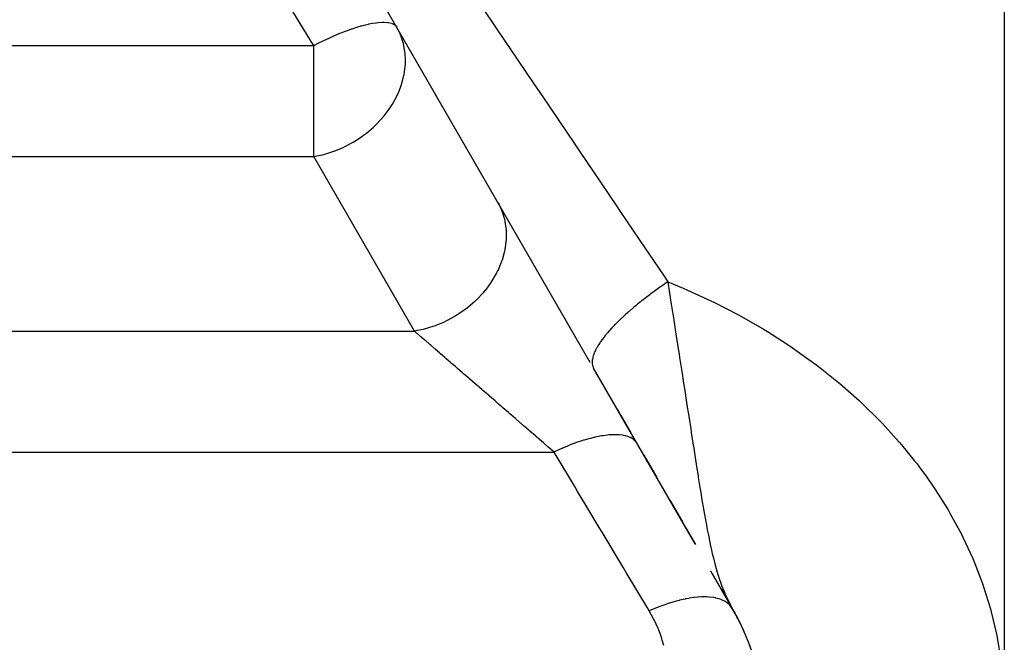
# Model space of a CAD drawing. Extents: x 24 to 1031, y -582 to 196.
# Drawn here: x 94 to 115, y -209 to -196 of the extents above; entities that cross this region are included whole.
import ezdxf

# ---------------------------------------------------------------- set-up
doc = ezdxf.new("R2010")
doc.units = 0
doc.linetypes.add('DASHED', pattern=[11.05, 8.7, -2.35])
doc.layers.get('0').update_dxf_attribs({"linetype": 'CONTINUOUS'})
doc.layers.add('NEVIDI', color=4, linetype='DASHED')

msp = doc.modelspace()

# ---------------------------------------------------------------- linework, layer by layer
at = {"color": 2}
for p, q in [((106.369934, -203.312882), (95.401924, -184.315731)), ((108.552483, -207.093167), (106.439819, -203.433926)), ((106.936781, -204.29469), (106.980663, -204.370696)), ((107.004169, -204.411409), (107.211974, -204.771337)), ((107.485755, -205.245541), (107.756207, -205.713977)), ((108.027877, -206.184523), (108.289659, -206.637943)), ((108.347313, -206.737803), (108.560693, -207.107388)), ((109.258487, -208.316003), (108.882993, -207.665628)), ((108.911168, -207.714428), (109.330127, -208.440086)), ((109.083962, -208.013688), (109.330127, -208.440086)), ((109.084041, -208.013688), (109.330127, -208.440086)), ((109.084187, -208.013688), (109.330127, -208.440086)), ((109.092279, -208.023699), (109.330127, -208.440086)), ((109.099965, -208.033442), (109.330127, -208.440086)), ((109.105339, -208.039789), (109.330127, -208.440086)), ((109.105339, -208.039789), (109.330127, -208.440086)), ((109.110912, -208.046015), (109.330127, -208.440086)), ((109.113773, -208.049083), (109.330127, -208.440086)), ((109.116684, -208.052121), (109.330127, -208.440086)), ((109.118718, -208.067843), (109.330127, -208.440086)), ((109.121315, -208.069772), (109.330127, -208.440086)), ((109.122654, -208.058105), (109.257077, -208.305594)), ((109.124713, -208.072634), (109.330127, -208.440086)), ((109.13198, -208.066855), (109.247626, -208.284687)), ((109.133229, -208.079975), (109.268253, -208.326924)), ((109.135188, -208.06971), (109.241815, -208.272297)), ((109.138151, -208.084116), (109.258097, -208.306525)), ((109.138444, -208.072535), (109.234591, -208.256897)), ((109.140751, -208.086257), (109.252388, -208.294839)), ((109.14175, -208.075329), (109.225403, -208.237308)), ((109.145105, -208.078092), (109.213364, -208.211641)), ((109.148509, -208.080825), (109.196955, -208.176657)), ((109.148509, -208.080825), (109.196955, -208.176657)), ((109.151962, -208.083526), (109.178869, -208.137374)), ((109.175954, -208.130954), (109.178661, -208.137235)), ((109.178661, -208.137235), (109.181043, -208.142731)), ((109.181043, -208.142731), (109.257699, -208.306161)), ((109.182057, -208.140079), (109.190972, -208.158141)), ((109.257699, -208.306161), (109.268316, -208.326924)), ((109.262736, -208.316012), (109.268663, -208.326924))]:
    msp.add_line(p, q, dxfattribs=at)
for start, end in [(0, 30.000049), (25.764623, 29.662496), (21.30811, 25.189684)]:
    msp.add_arc((105, -210.940086), 5, start, end, dxfattribs=at)
at = {"layer": 'NEVIDI', "color": 7, "linetype": 'CONTINUOUS'}
for p, q in [((115, -133.619578), (115, -210.555688)), ((100.551332, -196.622849), (99.691224, -195.200053)), ((104.121702, -195.925335), (104.624244, -196.665926)), ((101.213668, -196.429436), (101.346245, -196.379652)), ((101.346245, -196.379652), (101.392799, -196.363269)), ((101.392799, -196.363269), (101.406967, -196.358402)), ((101.406967, -196.358402), (101.523994, -196.320481)), ((101.523994, -196.320481), (101.57541, -196.305195)), ((101.57541, -196.305195), (101.588609, -196.301417)), ((101.588609, -196.301417), (101.608298, -196.295896)), ((101.608298, -196.295896), (101.683942, -196.276034)), ((101.683942, -196.276034), (101.743907, -196.261946)), ((101.743907, -196.261946), (101.755945, -196.259311)), ((101.755945, -196.259311), (101.826882, -196.245219)), ((101.826882, -196.245219), (101.895834, -196.234157)), ((101.895834, -196.234157), (101.906523, -196.232705)), ((101.906523, -196.232705), (101.953363, -196.227275)), ((101.953363, -196.227275), (102.02901, -196.222224)), ((102.02901, -196.222224), (102.038218, -196.221974)), ((102.038218, -196.221974), (102.063612, -196.22176)), ((102.063612, -196.22176), (102.141444, -196.226322)), ((102.141444, -196.226322), (102.149031, -196.227281)), ((102.149031, -196.227281), (102.157652, -196.228504)), ((102.157652, -196.228504), (102.23155, -196.246397)), ((102.23155, -196.246397), (102.234976, -196.247641)), ((102.234976, -196.247641), (102.237414, -196.248556)), ((102.237414, -196.248556), (102.294888, -196.279711)), ((102.294888, -196.279711), (102.298007, -196.282151)), ((102.298007, -196.282151), (102.302049, -196.285486)), ((102.302049, -196.285486), (102.313705, -196.296403)), ((102.313705, -196.296403), (102.335859, -196.325659)), ((102.404973, -196.463403), (102.335859, -196.325659)), ((100.603808, -196.709655), (100.551332, -196.622849)), ((100.710342, -196.655123), (100.787589, -196.617011)), ((100.787589, -196.617011), (100.803417, -196.609352)), ((100.803417, -196.609352), (100.938463, -196.546101)), ((100.938463, -196.546101), (100.996006, -196.520317)), ((100.996006, -196.520317), (100.999626, -196.518719)), ((100.999626, -196.518719), (101.011513, -196.51349)), ((101.011513, -196.51349), (101.150834, -196.454552)), ((101.150834, -196.454552), (101.198725, -196.435323)), ((101.198725, -196.435323), (101.213668, -196.429436)), ((102.42739, -196.518868), (102.404973, -196.463403)), ((102.46381, -196.629454), (102.42739, -196.518868)), ((102.473106, -196.664152), (102.46381, -196.629454)), ((84, -196.709655), (100.603808, -196.709655)), ((100.603808, -196.709655), (100.710342, -196.655123)), ((100.603808, -197.325659), (100.603808, -196.709655)), ((102.492824, -196.754454), (102.473106, -196.664152)), ((102.509706, -196.875921), (102.492824, -196.754454)), ((104.624244, -196.665926), (104.685278, -196.755913)), ((104.685278, -196.755913), (105.192749, -197.504447)), ((102.51621, -196.999052), (102.509706, -196.875921)), ((102.514199, -197.095434), (102.516294, -197.010952)), ((102.516294, -197.010952), (102.51621, -196.999052)), ((102.498558, -197.248962), (102.514199, -197.095434)), ((100.603808, -199.021755), (100.603808, -197.325659)), ((102.427079, -197.542062), (102.464825, -197.414801)), ((102.464825, -197.414801), (102.485122, -197.325659)), ((102.485122, -197.325659), (102.486523, -197.318552)), ((102.486523, -197.318552), (102.498558, -197.248962)), ((102.375646, -197.676814), (102.389901, -197.64246)), ((102.389901, -197.64246), (102.427079, -197.542062)), ((105.192749, -197.504447), (105.254444, -197.595487)), ((105.254444, -197.595487), (105.468626, -197.911606)), ((102.243651, -197.932585), (102.336909, -197.761868)), ((102.336909, -197.761868), (102.375646, -197.676814)), ((102.071035, -198.175709), (102.178701, -198.032604)), ((102.178701, -198.032604), (102.217585, -197.974222)), ((102.217585, -197.974222), (102.243651, -197.932585)), ((105.468626, -197.911606), (105.767005, -198.352146)), ((101.922208, -198.34059), (102.069168, -198.177989)), ((102.069168, -198.177989), (102.071035, -198.175709)), ((101.706638, -198.53256), (101.851991, -198.408361)), ((101.851991, -198.408361), (101.899758, -198.362873)), ((101.899758, -198.362873), (101.922208, -198.34059)), ((105.767005, -198.352146), (105.828907, -198.443565)), ((105.828907, -198.443565), (106.34595, -199.207423)), ((101.427006, -198.723131), (101.49493, -198.681909)), ((101.49493, -198.681909), (101.58832, -198.620144)), ((101.58832, -198.620144), (101.663796, -198.565557)), ((101.663796, -198.565557), (101.706638, -198.53256)), ((101.030275, -198.909906), (101.214587, -198.83391)), ((101.214587, -198.83391), (101.265716, -198.80962)), ((101.265716, -198.80962), (101.268202, -198.808402)), ((101.268202, -198.808402), (101.427006, -198.723131)), ((84, -199.021755), (100.603808, -199.021755)), ((100.603808, -199.021755), (100.702787, -199.003435)), ((102.706247, -202.663286), (100.603808, -199.021755)), ((100.702787, -199.003435), (100.785214, -198.984697)), ((100.785214, -198.984697), (100.835119, -198.971802)), ((100.835119, -198.971802), (100.853928, -198.966636)), ((100.853928, -198.966636), (101.024111, -198.912147)), ((101.024111, -198.912147), (101.030275, -198.909906)), ((106.34595, -199.207423), (106.40856, -199.299954)), ((106.40856, -199.299954), (106.930132, -200.071053)), ((104.447178, -199.982817), (104.507367, -200.104877)), ((104.507367, -200.104877), (104.514486, -200.121729)), ((106.930132, -200.071053), (106.993489, -200.164753)), ((104.514486, -200.121729), (104.534139, -200.172016)), ((104.534139, -200.172016), (104.575514, -200.305573)), ((104.575514, -200.305573), (104.57932, -200.32093)), ((104.57932, -200.32093), (104.591095, -200.374269)), ((106.993489, -200.164753), (107.519529, -200.942991)), ((104.591095, -200.374269), (104.612124, -200.517439)), ((104.612124, -200.517439), (104.613332, -200.530766)), ((104.613332, -200.530766), (104.61704, -200.586303)), ((104.61704, -200.586303), (104.616641, -200.736871)), ((104.611609, -200.804587), (104.588923, -200.960188)), ((104.616033, -200.747767), (104.611609, -200.804587)), ((104.616641, -200.736871), (104.616033, -200.747767)), ((104.574824, -201.025546), (104.529506, -201.183623)), ((104.587304, -200.968377), (104.574824, -201.025546)), ((104.588923, -200.960188), (104.587304, -200.968377)), ((107.519529, -200.942991), (107.583438, -201.03757)), ((107.583438, -201.03757), (107.908019, -201.518012)), ((104.507355, -201.245544), (104.439322, -201.403407)), ((104.527693, -201.188968), (104.507355, -201.245544)), ((104.529506, -201.183623), (104.527693, -201.188968)), ((104.410252, -201.460964), (104.320024, -201.615749)), ((104.438106, -201.405909), (104.410252, -201.460964)), ((104.439322, -201.403407), (104.438106, -201.405909)), ((107.908019, -201.518012), (107.985757, -201.633101)), ((104.285132, -201.66832), (104.175355, -201.814906)), ((104.320024, -201.615749), (104.285132, -201.66832)), ((107.814976, -201.751216), (107.727157, -201.814116)), ((107.827086, -201.742661), (107.814976, -201.751216)), ((107.916543, -201.680325), (107.827086, -201.742661)), ((107.916739, -201.68019), (107.916543, -201.680325)), ((107.929111, -201.671686), (107.916739, -201.68019)), ((107.985757, -201.6331), (107.929111, -201.671686)), ((107.985757, -201.633101), (108.304713, -201.7653)), ((107.985759, -201.633101), (108.021999, -201.867819)), ((104.134033, -201.864128), (104.006633, -202.000046)), ((104.173512, -201.817163), (104.134033, -201.864128)), ((104.175355, -201.814906), (104.173512, -201.817163)), ((107.52395, -201.965933), (107.443095, -202.029049)), ((107.535139, -201.957328), (107.52395, -201.965933)), ((107.6081, -201.901941), (107.535139, -201.957328)), ((107.618326, -201.894277), (107.6081, -201.901941)), ((107.629858, -201.885661), (107.618326, -201.894277)), ((107.705198, -201.830087), (107.629858, -201.885661)), ((107.715499, -201.822582), (107.705198, -201.830087)), ((107.727157, -201.814116), (107.715499, -201.822582)), ((108.021999, -201.867819), (108.057997, -202.099841)), ((108.304713, -201.7653), (108.38032, -201.79796)), ((108.38032, -201.79796), (108.884415, -202.029143)), ((103.816509, -202.168187), (103.809108, -202.174044)), ((103.959518, -202.045157), (103.816509, -202.168187)), ((104.002232, -202.004367), (103.959518, -202.045157)), ((104.006633, -202.000046), (104.002232, -202.004367)), ((107.325347, -202.124131), (107.268412, -202.171601)), ((107.343726, -202.109025), (107.325347, -202.124131)), ((107.35419, -202.10047), (107.343726, -202.109025)), ((107.413563, -202.052529), (107.35419, -202.10047)), ((107.432405, -202.037521), (107.413563, -202.052529)), ((107.443095, -202.029049), (107.432405, -202.037521)), ((108.057997, -202.099841), (108.083843, -202.265487)), ((108.884415, -202.029143), (108.95816, -202.06499)), ((108.95816, -202.06499), (109.447253, -202.316736)), ((103.551879, -202.35137), (103.384964, -202.442828)), ((103.597402, -202.323417), (103.551879, -202.35137)), ((103.608158, -202.316611), (103.597402, -202.323417)), ((103.764389, -202.208458), (103.608158, -202.316611)), ((103.809108, -202.174044), (103.764389, -202.208458)), ((107.073533, -202.342883), (107.031553, -202.381863)), ((107.097695, -202.320816), (107.073533, -202.342883)), ((107.106942, -202.312439), (107.097695, -202.320816)), ((107.151214, -202.272829), (107.106942, -202.312439)), ((107.176322, -202.250714), (107.151214, -202.272829)), ((107.185857, -202.24238), (107.176322, -202.250714)), ((107.258337, -202.180112), (107.185857, -202.24238)), ((107.268412, -202.171601), (107.258337, -202.180112)), ((108.083843, -202.265487), (108.088913, -202.297907)), ((108.088913, -202.297907), (108.09618, -202.34435)), ((108.09618, -202.34435), (108.102096, -202.382137)), ((109.447253, -202.316736), (109.518673, -202.355617)), ((109.518673, -202.355617), (109.991977, -202.627866)), ((103.088871, -202.566955), (102.908979, -202.620847)), ((103.132731, -202.55143), (103.088871, -202.566955)), ((103.150628, -202.544818), (103.132731, -202.55143)), ((103.32546, -202.47152), (103.150628, -202.544818)), ((103.370659, -202.449906), (103.32546, -202.47152)), ((103.384964, -202.442828), (103.370659, -202.449906)), ((106.857071, -202.554277), (106.828393, -202.584583)), ((106.884286, -202.526102), (106.857071, -202.554277)), ((106.892168, -202.518042), (106.884286, -202.526102)), ((106.9229, -202.487017), (106.892168, -202.518042)), ((106.951619, -202.458569), (106.9229, -202.487017)), ((106.959964, -202.450395), (106.951619, -202.458569)), ((107.022762, -202.390134), (106.959964, -202.450395)), ((107.031553, -202.381863), (107.022762, -202.390134)), ((108.102096, -202.382137), (108.155412, -202.72238)), ((84, -202.663286), (102.706247, -202.663286)), ((102.845763, -202.636138), (102.706245, -202.66329)), ((102.750007, -202.701188), (102.706245, -202.66329)), ((102.763728, -202.71307), (102.750007, -202.701188)), ((102.832499, -202.772626), (102.763728, -202.71307)), ((102.840992, -202.779981), (102.832499, -202.772626)), ((102.847406, -202.785535), (102.840992, -202.779981)), ((102.887612, -202.626225), (102.845763, -202.636138)), ((102.921764, -202.849929), (102.847406, -202.785535)), ((102.908979, -202.620847), (102.887612, -202.626225)), ((106.656579, -202.783775), (106.615901, -202.837251)), ((106.662408, -202.776369), (106.656579, -202.783775)), ((106.679889, -202.754496), (106.662408, -202.776369)), ((106.707051, -202.72144), (106.679889, -202.754496)), ((106.713397, -202.713866), (106.707051, -202.72144)), ((106.732603, -202.691263), (106.713397, -202.713866)), ((106.761911, -202.657623), (106.732603, -202.691263)), ((106.768788, -202.649868), (106.761911, -202.657623)), ((106.821002, -202.592503), (106.768788, -202.649868)), ((106.828393, -202.584583), (106.821002, -202.592503)), ((108.155412, -202.72238), (108.189054, -202.937244)), ((109.991977, -202.627866), (110.060978, -202.669766)), ((110.060978, -202.669766), (110.474823, -202.933764)), ((102.937847, -202.863857), (102.921764, -202.849929)), ((103.017572, -202.932899), (102.937847, -202.863857)), ((103.034757, -202.947781), (103.017572, -202.932899)), ((103.05122, -202.962039), (103.034757, -202.947781)), ((103.119524, -203.021191), (103.05122, -202.962039)), ((106.532245, -202.960758), (106.503671, -203.009524)), ((106.53643, -202.95398), (106.532245, -202.960758)), ((106.545283, -202.939899), (106.53643, -202.95398)), ((106.569138, -202.903494), (106.545283, -202.939899)), ((106.573861, -202.896522), (106.569138, -202.903494)), ((106.583977, -202.881819), (106.573861, -202.896522)), ((106.610616, -202.844454), (106.583977, -202.881819)), ((106.615901, -202.837251), (106.610616, -202.844454)), ((108.189054, -202.937244), (108.197053, -202.988314)), ((108.197053, -202.988314), (108.220561, -203.138329)), ((110.474823, -202.933764), (110.518015, -202.962626)), ((110.518015, -202.962626), (110.584576, -203.00761)), ((103.137755, -203.036979), (103.119524, -203.021191)), ((103.227279, -203.114508), (103.137755, -203.036979)), ((103.246429, -203.131093), (103.227279, -203.114508)), ((103.291761, -203.170351), (103.246429, -203.131093)), ((103.340402, -203.212476), (103.291761, -203.170351)), ((106.432219, -203.169388), (106.421098, -203.208623)), ((106.434095, -203.16363), (106.432219, -203.169388)), ((106.449987, -203.120455), (106.434095, -203.16363)), ((106.452449, -203.114427), (106.449987, -203.120455)), ((106.45548, -203.107191), (106.452449, -203.114427)), ((106.472638, -203.069277), (106.45548, -203.107191)), ((106.475682, -203.062987), (106.472638, -203.069277)), ((106.479458, -203.055338), (106.475682, -203.062987)), ((106.500052, -203.016065), (106.479458, -203.055338)), ((106.503671, -203.009524), (106.500052, -203.016065)), ((108.220561, -203.138329), (108.231926, -203.210852)), ((110.584576, -203.00761), (111.02452, -203.321159)), ((103.360411, -203.229804), (103.340402, -203.212476)), ((103.458426, -203.314688), (103.360411, -203.229804)), ((103.479274, -203.332742), (103.458426, -203.314688)), ((103.557861, -203.400801), (103.479274, -203.332742)), ((103.580955, -203.420801), (103.557861, -203.400801)), ((106.408424, -203.297022), (106.408314, -203.301902)), ((106.408314, -203.301902), (106.409664, -203.33649)), ((106.411384, -203.260181), (106.408424, -203.297022)), ((106.409664, -203.33649), (106.409911, -203.338932)), ((106.409911, -203.338932), (106.41014, -203.341034)), ((106.41014, -203.341034), (106.415801, -203.373335)), ((106.41208, -203.255018), (106.411384, -203.260181)), ((106.412331, -203.253261), (106.41208, -203.255018)), ((106.419362, -203.215942), (106.412331, -203.253261)), ((106.415801, -203.373335), (106.416377, -203.375671)), ((106.416377, -203.375671), (106.416878, -203.377623)), ((106.416878, -203.377623), (106.426856, -203.407543)), ((106.420647, -203.210481), (106.419362, -203.215942)), ((106.421098, -203.208623), (106.420647, -203.210481)), ((108.231926, -203.210852), (108.251994, -203.338961)), ((108.251994, -203.338961), (108.28416, -203.544605)), ((111.02452, -203.321159), (111.088501, -203.369239)), ((111.088501, -203.369239), (111.510515, -203.703791)), ((103.602536, -203.439491), (103.580955, -203.420801)), ((103.707707, -203.530572), (103.602536, -203.439491)), ((103.729771, -203.549681), (103.707707, -203.530572)), ((103.837899, -203.643323), (103.729771, -203.549681)), ((106.426856, -203.407543), (106.428514, -203.411464)), ((106.428514, -203.411464), (106.439818, -203.433924)), ((108.28416, -203.544605), (108.308245, -203.69889)), ((103.844892, -203.64938), (103.837899, -203.643323)), ((103.860524, -203.662917), (103.844892, -203.64938)), ((103.971046, -203.758634), (103.860524, -203.662917)), ((103.994319, -203.778789), (103.971046, -203.758634)), ((104.106987, -203.876363), (103.994319, -203.778789)), ((108.308245, -203.69889), (108.315687, -203.746619)), ((108.315687, -203.746619), (108.345688, -203.939294)), ((111.510515, -203.703791), (111.571797, -203.755048)), ((111.571797, -203.755048), (111.973337, -204.109481)), ((104.130607, -203.896819), (104.106987, -203.876363)), ((104.146929, -203.910955), (104.130607, -203.896819)), ((104.244833, -203.995743), (104.146929, -203.910955)), ((104.268812, -204.01651), (104.244833, -203.995743)), ((104.38437, -204.116587), (104.268812, -204.01651)), ((108.345688, -203.939294), (108.35666, -204.009872)), ((108.35666, -204.009872), (108.392136, -204.238481)), ((104.408536, -204.137516), (104.38437, -204.116587)), ((104.458809, -204.181053), (104.408536, -204.137516)), ((104.525026, -204.2384), (104.458809, -204.181053)), ((111.973337, -204.109481), (112.031084, -204.163297)), ((112.031084, -204.163297), (112.40636, -204.532819)), ((104.54924, -204.25937), (104.525026, -204.2384)), ((104.665999, -204.360488), (104.54924, -204.25937)), ((104.690372, -204.381596), (104.665999, -204.360488)), ((104.774626, -204.454562), (104.690372, -204.381596)), ((108.392136, -204.238481), (108.405071, -204.321981)), ((108.405071, -204.321981), (108.415405, -204.388743)), ((108.415405, -204.388743), (108.435964, -204.521681)), ((104.807125, -204.482707), (104.774626, -204.454562)), ((104.83141, -204.503738), (104.807125, -204.482707)), ((104.947653, -204.604408), (104.83141, -204.503738)), ((104.971828, -204.625344), (104.947653, -204.604408)), ((105.087118, -204.725187), (104.971828, -204.625344)), ((108.435964, -204.521681), (108.462124, -204.69097)), ((112.40636, -204.532819), (112.460041, -204.588704)), ((112.460041, -204.588704), (112.808475, -204.972445)), ((105.088258, -204.726174), (105.087118, -204.725187)), ((105.111033, -204.745898), (105.088258, -204.726174)), ((105.225067, -204.844651), (105.111033, -204.745898)), ((106.72873, -204.829053), (106.639543, -204.840375)), ((106.759408, -204.826158), (106.72873, -204.829053)), ((106.80695, -204.822788), (106.759408, -204.826158)), ((106.813475, -204.822437), (106.80695, -204.822788)), ((106.844071, -204.821174), (106.813475, -204.822437)), ((106.872346, -204.820594), (106.844071, -204.821174)), ((106.950048, -204.822252), (106.872346, -204.820594)), ((106.962541, -204.823014), (106.950048, -204.822252)), ((106.96822, -204.82341), (106.962541, -204.823014)), ((106.975763, -204.823985), (106.96822, -204.82341)), ((107.045848, -204.832281), (106.975763, -204.823985)), ((107.068911, -204.836327), (107.045848, -204.832281)), ((107.096445, -204.842157), (107.068911, -204.836327)), ((108.462124, -204.69097), (108.474565, -204.771495)), ((108.474565, -204.771495), (108.516305, -205.0414)), ((105.248612, -204.865042), (105.225067, -204.844651)), ((105.360862, -204.96225), (105.248612, -204.865042)), ((105.384071, -204.982349), (105.360862, -204.96225)), ((105.393969, -204.99092), (105.384071, -204.982349)), ((105.494091, -205.077625), (105.393969, -204.99092)), ((105.933052, -205.040753), (105.893867, -205.05643)), ((106.022621, -205.006521), (105.933052, -205.040753)), ((106.031234, -205.003348), (106.022621, -205.006521)), ((106.044789, -204.998398), (106.031234, -205.003348)), ((106.083308, -204.984621), (106.044789, -204.998398)), ((106.192506, -204.947951), (106.083308, -204.984621)), ((106.229908, -204.936233), (106.192506, -204.947951)), ((106.236935, -204.934081), (106.229908, -204.936233)), ((106.245224, -204.931562), (106.236935, -204.934081)), ((106.33584, -204.905503), (106.245224, -204.931562)), ((106.371951, -204.895896), (106.33584, -204.905503)), ((106.441279, -204.878763), (106.371951, -204.895896)), ((106.449109, -204.87694), (106.441279, -204.878763)), ((106.47362, -204.871388), (106.449109, -204.87694)), ((106.508216, -204.863955), (106.47362, -204.871388)), ((106.604918, -204.84584), (106.508216, -204.863955)), ((106.632369, -204.84146), (106.604918, -204.84584)), ((106.637742, -204.840645), (106.632369, -204.84146)), ((106.639543, -204.840375), (106.637742, -204.840645)), ((107.10125, -204.843296), (107.096445, -204.842157)), ((107.130837, -204.851186), (107.10125, -204.843296)), ((107.150972, -204.857508), (107.130837, -204.851186)), ((107.204297, -204.878827), (107.150972, -204.857508)), ((107.206563, -204.879907), (107.204297, -204.878827)), ((107.210374, -204.88176), (107.206563, -204.879907)), ((107.221304, -204.887345), (107.210374, -204.88176)), ((107.265667, -204.914967), (107.221304, -204.887345)), ((107.279517, -204.92567), (107.265667, -204.914967)), ((107.291125, -204.935649), (107.279517, -204.92567)), ((107.293909, -204.938199), (107.291125, -204.935649)), ((107.314524, -204.959373), (107.293909, -204.938199)), ((107.325078, -204.972165), (107.314524, -204.959373)), ((107.345227, -205.002138), (107.325078, -204.972165)), ((108.516305, -205.0414), (108.517055, -205.046241)), ((112.808475, -204.972445), (112.858225, -205.03047)), ((112.858225, -205.03047), (113.123287, -205.355277)), ((84, -205.180761), (105.613176, -205.180761)), ((105.516801, -205.097291), (105.494091, -205.077625)), ((105.613186, -205.180757), (105.516801, -205.097291)), ((106.045615, -205.902276), (105.613177, -205.18076)), ((105.626484, -205.174397), (105.613186, -205.180757)), ((105.740745, -205.121667), (105.626484, -205.174397)), ((105.780357, -205.10419), (105.740745, -205.121667)), ((105.801758, -205.094921), (105.780357, -205.10419)), ((105.810535, -205.091155), (105.801758, -205.094921)), ((105.893867, -205.05643), (105.810535, -205.091155)), ((108.517055, -205.046241), (108.517684, -205.050305)), ((108.517684, -205.050305), (108.548586, -205.249499)), ((108.548586, -205.249499), (108.569934, -205.386545)), ((108.569934, -205.386545), (108.58451, -205.47973)), ((113.123287, -205.355277), (113.180053, -205.428571)), ((113.180053, -205.428571), (113.225709, -205.488563)), ((108.58451, -205.47973), (108.615517, -205.676529)), ((113.225709, -205.488563), (113.385047, -205.705746)), ((108.615517, -205.676529), (108.621143, -205.711973)), ((108.621143, -205.711973), (108.627345, -205.750938)), ((108.627345, -205.750938), (108.653991, -205.916891)), ((113.385047, -205.705746), (113.520283, -205.900557)), ((106.106257, -206.003458), (106.045615, -205.902276)), ((106.277972, -206.289965), (106.106257, -206.003458)), ((108.653991, -205.916891), (108.671072, -206.021855)), ((108.671072, -206.021855), (108.688229, -206.125975)), ((113.520283, -205.900557), (113.561906, -205.962655)), ((113.561906, -205.962655), (113.828916, -206.388853)), ((108.688229, -206.125975), (108.711008, -206.261887)), ((108.711008, -206.261887), (108.720283, -206.31638)), ((106.55513, -206.7524), (106.277972, -206.289965)), ((108.720283, -206.31638), (108.730081, -206.37337)), ((108.730081, -206.37337), (108.755949, -206.520776)), ((113.828916, -206.388853), (113.866468, -206.453161)), ((113.866468, -206.453161), (114.104356, -206.891797)), ((108.755949, -206.520776), (108.769406, -206.595572)), ((108.769406, -206.595572), (108.790271, -206.708803)), ((106.615242, -206.852696), (106.55513, -206.7524)), ((107.060137, -207.594999), (106.615242, -206.852696)), ((108.790271, -206.708803), (108.807914, -206.801762)), ((108.807914, -206.801762), (108.819136, -206.859458)), ((108.819136, -206.859458), (108.830534, -206.916882)), ((114.104356, -206.891797), (114.137237, -206.957358)), ((108.830534, -206.916882), (108.860278, -207.060933)), ((108.860278, -207.060933), (108.870478, -207.108442)), ((114.137237, -206.957358), (114.342877, -207.402717)), ((108.870478, -207.108442), (108.897116, -207.228214)), ((108.897116, -207.228214), (108.912271, -207.293468)), ((108.912271, -207.293468), (108.923894, -207.342064)), ((108.923894, -207.342064), (108.935182, -207.388055)), ((108.935182, -207.388055), (108.9745, -207.539226)), ((114.342877, -207.402717), (114.371002, -207.469242)), ((114.371002, -207.469242), (114.54467, -207.920757)), ((107.119696, -207.694373), (107.060137, -207.594999)), ((107.560735, -208.430244), (107.119696, -207.694373)), ((108.9745, -207.539226), (108.980415, -207.560799)), ((108.980415, -207.560799), (109.016533, -207.686269)), ((109.016533, -207.686269), (109.031693, -207.735868)), ((109.031693, -207.735868), (109.041059, -207.765646)), ((109.041059, -207.765646), (109.049729, -207.792638)), ((109.049729, -207.792638), (109.106783, -207.957431)), ((109.106783, -207.957431), (109.107627, -207.959711)), ((109.107627, -207.959711), (109.157819, -208.087943)), ((109.157819, -208.087943), (109.175954, -208.130954)), ((114.54467, -207.920757), (114.568067, -207.988173)), ((114.568067, -207.988173), (114.709901, -208.445737)), ((108.157907, -208.289802), (108.018677, -208.330964)), ((108.168326, -208.286988), (108.157907, -208.289802)), ((108.22025, -208.273533), (108.168326, -208.286988)), ((108.229247, -208.2713), (108.22025, -208.273533)), ((108.345882, -208.245094), (108.229247, -208.2713)), ((108.355818, -208.243105), (108.345882, -208.245094)), ((108.42176, -208.230926), (108.355818, -208.243105)), ((108.430071, -208.22952), (108.42176, -208.230926)), ((108.524227, -208.215743), (108.430071, -208.22952)), ((108.533576, -208.2146), (108.524227, -208.215743)), ((108.610529, -208.206834), (108.533576, -208.2146)), ((108.618412, -208.206212), (108.610529, -208.206834)), ((108.690655, -208.202125), (108.618412, -208.206212)), ((108.699315, -208.201839), (108.690655, -208.202125)), ((108.783881, -208.201586), (108.699315, -208.201839)), ((108.791021, -208.201788), (108.783881, -208.201586)), ((108.843062, -208.204412), (108.791021, -208.201788)), ((108.850902, -208.204992), (108.843062, -208.204412)), ((108.939114, -208.215271), (108.850902, -208.204992)), ((108.945298, -208.216274), (108.939114, -208.215271)), ((108.979481, -208.222575), (108.945298, -208.216274)), ((108.986393, -208.224011), (108.979481, -208.222575)), ((109.073812, -208.247674), (108.986393, -208.224011)), ((109.079174, -208.249501), (109.073812, -208.247674)), ((109.098144, -208.256375), (109.079174, -208.249501)), ((109.104048, -208.258651), (109.098144, -208.256375)), ((109.186015, -208.298336), (109.104048, -208.258651)), ((109.190258, -208.300884), (109.186015, -208.298336)), ((109.197528, -208.305386), (109.190258, -208.300884)), ((109.20235, -208.308474), (109.197528, -208.305386)), ((109.273861, -208.366405), (109.20235, -208.308474)), ((109.268316, -208.326924), (109.330129, -208.44008)), ((107.598079, -208.492552), (107.560735, -208.430244)), ((107.762938, -208.422787), (107.598076, -208.492545)), ((107.688485, -208.655217), (107.598076, -208.492545)), ((107.773864, -208.418452), (107.762938, -208.422787)), ((107.792098, -208.411298), (107.773864, -208.418452)), ((107.801618, -208.407603), (107.792098, -208.411298)), ((107.962766, -208.349287), (107.801618, -208.407603)), ((107.973506, -208.34569), (107.962766, -208.349287)), ((108.009347, -208.333951), (107.973506, -208.34569)), ((108.018677, -208.330964), (108.009347, -208.333951)), ((109.276376, -208.368986), (109.273861, -208.366405)), ((109.277054, -208.36969), (109.276376, -208.368986)), ((109.280041, -208.372835), (109.277054, -208.36969)), ((109.330126, -208.440085), (109.280041, -208.372835)), ((114.709901, -208.445737), (114.728569, -208.514023)), ((114.728569, -208.514023), (114.838478, -208.977439)), ((107.701764, -208.681399), (107.688485, -208.655217)), ((107.783823, -208.860481), (107.701764, -208.681399)), ((107.794908, -208.887455), (107.783823, -208.860481)), ((107.839887, -209.006106), (107.794908, -208.887455)), ((107.862051, -209.071305), (107.839887, -209.006106)), ((107.870885, -209.098855), (107.862051, -209.071305)), ((107.903749, -209.211342), (107.870885, -209.098855)), ((114.838478, -208.977439), (114.852388, -209.046562)), ((114.852388, -209.046562), (114.930067, -209.516071))]:
    msp.add_line(p, q, dxfattribs=at)

doc.saveas('drawing.dxf')
